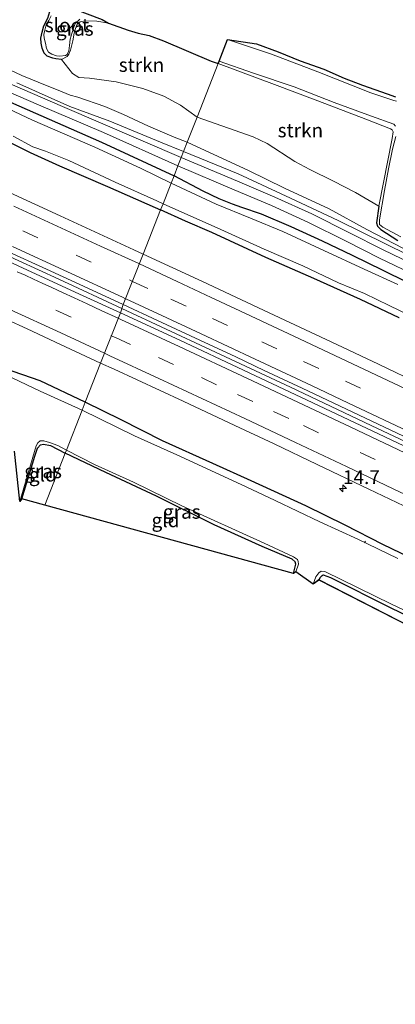
# Model space of a CAD drawing. Units: metres. Extents: x 99997 to 109995, y 456249 to 460249.
# Drawn here: x 107928 to 107995, y 457776 to 457953 of the extents above; entities that cross this region are included whole.
import ezdxf
from ezdxf.enums import TextEntityAlignment as Align

# ---------------------------------------------------------------- set-up
doc = ezdxf.new("R2010")
doc.units = ezdxf.units.M
doc.linetypes.add('VW-3-9_STREEP', pattern=[12, 3, -9])
doc.layers.get('0').update_dxf_attribs({"lineweight": 25})
for name, color, linetype, lineweight in [('B-ME-AL-OVERIG-L-B1', 7, 'Continuous', 18), ('B-ME-AM-KILOMETR-S-B1', 7, 'Continuous', 18), ('B-ME-BV-GELEIDECONSTRUCTIE-GELEIDERAIL-L-B1', 213, 'BV-GELEIDERAIL', 18), ('B-ME-GR-STRUIKEN-GV-B6', 93, 'Continuous', 18), ('B-ME-GW-INSTEEKWATERGANG-L-B1', 10, 'Continuous', 25), ('B-ME-GW-KRUINLIJN-L-B1', 93, 'Continuous', 18), ('B-ME-GW-TEENLIJN-L-B1', 93, 'Continuous', 18), ('B-ME-IE-GRASLAND-GV-B6', 93, 'Continuous', 18), ('B-ME-IE-GRONDWERKLIJN-GROND_INGERICHT-GV-B6', 253, 'Continuous', 18), ('B-ME-IE-HULPGEOMETRIE-L-B1', 53, 'Continuous', 18), ('B-ME-KG-KADASTRAAL-OPNAMEDTMGRENS-L-B1', 10, 'Continuous', 25), ('B-ME-OG-WATER-GV-B6', 153, 'Continuous', 18), ('B-ME-VH-VERH_SOORT-BITUMEN-GV-B6', 8, 'IE-TERREINAFSCHEIDING-NATUURLIJK-HOUTWAL', 18), ('B-ME-VH-VERH_SOORT-ONVERHARD-GV-B6', 8, 'Continuous', 18), ('B-ME-VW-MARKERING-39STREEP-015-L-B1', 255, 'VW-3-9_STREEP', 18), ('B-ME-VW-MARKERING-STREEP-015-L-B1', 7, 'Continuous', 18)]:
    doc.layers.add(name, color=color, linetype=linetype, lineweight=lineweight)
doc.styles.add('NLCS-ISO', font='NLCS-ISO.TTF')
doc.linetypes.add('BV-GELEIDERAIL', pattern='A,10,-3,[108,NLCS.SHX,S=1,R=0,X=0,Y=0],-3', length=16)
doc.linetypes.add('IE-TERREINAFSCHEIDING-NATUURLIJK-HOUTWAL', pattern='A,7,-1.5,[67,NLCS.SHX,S=0.75,R=45,X=0,Y=0],-1.5,7,-1.5,[70,NLCS.SHX,S=0.75,R=0,X=0,Y=0],-1.5', length=20)

# ---------------------------------------------------------------- blocks, each defined once
blk = doc.blocks.new('hecto')
for p, q in [((0, 0.625), (-0.625, 0)), ((0, -0.625), (0, 0.625)), ((-0.625, 0), (0.625, 0)), ((0.625, 0), (0, -0.625))]:
    blk.add_line(p, q)

msp = doc.modelspace()

# ---------------------------------------------------------------- linework, layer by layer
at = {"layer": 'B-ME-AL-OVERIG-L-B1'}
msp.add_line((107989.641, 457858.802, -1.848), (107989.765, 457859.104, -1.848), dxfattribs=at)
at = {"layer": 'B-ME-BV-GELEIDECONSTRUCTIE-GELEIDERAIL-L-B1'}
for points in [[(107617.3124, 458041.683, 0.2206), (107636.932, 458033.9515, 0.2546), (107651.257, 458028.2304, 0.2333), (107662.878, 458023.5721, 0.2479), (107671.835, 458019.9743, 0.2409), (107681.684, 458015.9948, 0.2555), (107692.5, 458011.575, 0.2557), (107706.831, 458005.641, 0.2705), (107722.437, 457999.0798, 0.2927), (107744.317, 457989.8788, 0.2934), (107772.51, 457977.9862, 0.1935), (107797.395, 457967.3894, 0.1152), (107811.887, 457961.1423, 0.1086), (107823.958, 457955.9229, 0.1235), (107838.785, 457949.4161, -0.008), (107851.124, 457943.9524, 0.132), (107875.171, 457933.2353, 0.1548), (107894.465, 457924.5377, 0.1847), (107905.155, 457919.7145, 0.1493), (107920.052, 457912.9405, 0.1689), (107934.697, 457906.2104, 0.1631), (107946.0366, 457900.962, 0.1771)], [(107946.0366, 457900.962, 0.1771), (107946.0425, 457900.9593, 0.1771), (107961.971, 457893.5289, 0.2116), (107976.296, 457886.7783, 0.2), (107990.792, 457879.9329, 0.2268), (107998.026, 457876.4839, 0.2052), (108006.466, 457872.4436, 0.2119), (108019.676, 457866.1485, 0.2252), (108028.073, 457862.1165, 0.225), (108034.139, 457859.1934, 0.232), (108041.324, 457855.7218, 0.2178), (108047.364, 457852.79, 0.2109), (108053.21, 457849.95, 0.2252), (108060.546, 457846.3473, 0.2328), (108067.586, 457842.8725, 0.2477), (108076.035, 457838.6878, 0.2416), (108089.199, 457832.2082, 0.2357), (108096.363, 457828.6452, 0.2367), (108105.898, 457823.8893, 0.2453), (108115.383, 457819.1198, 0.24), (108122.541, 457815.504, 0.2203), (108134.483, 457809.4306, 0.2021)]]:
    msp.add_polyline3d(points, dxfattribs=at)
at = {"layer": 'B-ME-GR-STRUIKEN-GV-B6'}
for points in [[(107963.312, 457944.973, -2.07), (107959.523, 457935.315, -2.085), (107956.566, 457937.468, -2.13), (107953.575, 457939.133, -2.138), (107949.778, 457940.505, -2.138), (107945.01, 457941.698, -2.126), (107940.185, 457942.361, -2.075), (107938.319, 457942.479, -2.04), (107937.173, 457943.183, -2.056), (107935.185, 457945.696, -2.048), (107936.193, 457946.217, -2.064), (107936.491, 457946.65, -2.069), (107936.795, 457947.36, -2.079), (107937.228, 457949.025, -2.084), (107937.445, 457950.446, -2.084), (107937.696, 457951.292, -2.09), (107938.02, 457952.05, -2.095), (107938.528, 457952.449, -2.09), (107939.442, 457952.618, -2.09), (107941.499, 457952.577, -2.09), (107943.644, 457952.219, -2.1), (107947.156, 457950.994, -2.105), (107948.943, 457950.452, -2.1), (107950.953, 457950.039, -2.095), (107953.504, 457949.058, -2.084), (107962.078, 457945.383, -2.054), (107963.312, 457944.973, -2.07)], [(107963.312, 457944.973, -2.07), (107973.453, 457941.229, -2.07), (107981.235, 457938.259, -2.07), (107989.845, 457934.95, -2.067), (107994.28, 457933.258, -2.067), (107994.589, 457933.067, -2.067), (107994.751, 457932.678, -2.067), (107994.597, 457931.515, -2.067), (107992.192, 457919.354, -2.037), (107987.975, 457921.785, -2.071), (107984.04, 457923.836, -2.067), (107979.781, 457925.922, -2.071), (107977.092, 457927.364, -2.076), (107972.148, 457930.6, -2.076), (107969.597, 457931.792, -2.076), (107959.523, 457935.315, -2.085), (107963.312, 457944.973, -2.07)]]:
    msp.add_polyline3d(points, dxfattribs=at)
at = {"layer": 'B-ME-GW-INSTEEKWATERGANG-L-B1'}
for points in [[(107933.601, 457945.926, -2.059), (107932.633, 457946.284, -2.069), (107932.072, 457946.806, -2.074), (107931.693, 457947.753, -2.079), (107931.503, 457948.619, -2.084), (107931.497, 457949.519, -2.084), (107931.686, 457950.616, -2.084), (107931.991, 457951.719, -2.084), (107932.715, 457953.146, -2.084), (107933.108, 457954.324, -2.079), (107933.101, 457955.224, -2.074), (107932.945, 457955.907, -2.074), (107932.133, 457956.76, -2.079)], [(107935.185, 457945.696, -2.048), (107934.183, 457945.844, -2.048), (107933.601, 457945.926, -2.059)], [(107923.52, 457939.125, -1.653), (107942.367, 457930.824, -1.551), (107955.404, 457924.819, -1.559)], [(107926.173, 457930.641, -1.46), (107929.58, 457929.011, -1.481), (107934.792, 457926.608, -1.471), (107943.418, 457922.855, -1.409), (107951.997, 457919.121, -1.326), (107952.985, 457918.652, -1.328)], [(108018.498, 457895.296, -1.662), (108012.295, 457898.129, -1.665), (108007.594, 457900.599, -1.651), (108001.964, 457903.514, -1.636), (107997.195, 457905.662, -1.636), (107992.943, 457907.757, -1.648), (107987.448, 457910.458, -1.642), (107982.078, 457913.076, -1.639), (107976.434, 457915.647, -1.651), (107971.093, 457917.872, -1.656), (107967.591, 457919.087, -1.651), (107965.884, 457919.725, -1.639), (107963.525, 457920.63, -1.651), (107960.653, 457922.063, -1.639), (107955.404, 457924.819, -1.559)], [(107995.833, 457899.281, -1.331), (107988.87, 457902.585, -1.316), (107980.532, 457906.326, -1.305), (107971.888, 457910.097, -1.31), (107962.177, 457914.592, -1.328), (107957.439, 457916.664, -1.328), (107952.985, 457918.652, -1.328)], [(107992.192, 457919.354, -2.037), (107991.76, 457916.338, -1.924), (107991.965, 457915.737, -1.909), (107992.558, 457915.139, -1.888), (107995.621, 457913.171, -1.882)], [(107939.426, 457884.095, -1.368), (107931.339, 457887.918, -1.328), (107924.932, 457890.166, -1.389)], [(107999.273, 457855.479, -1.345), (107992.932, 457858.549, -1.349), (107986.156, 457862.011, -1.357), (107979.097, 457865.504, -1.381), (107969.252, 457869.971, -1.373), (107962.378, 457873.09, -1.4), (107953.318, 457877.192, -1.436), (107945.888, 457880.922, -1.428), (107939.426, 457884.095, -1.368)], [(107928.067, 457866.711, -1.909), (107930.375, 457874.422, -1.878), (107930.883, 457875.866, -1.868), (107931.418, 457876.468, -1.878), (107931.96, 457876.569, -1.868), (107933.184, 457876.321, -1.878), (107935.846, 457874.97, -1.899)], [(107976.863, 457853.33, -1.82), (107977.25, 457854.997, -1.809), (107977.166, 457855.414, -1.797), (107976.601, 457855.901, -1.793), (107971.253, 457858.182, -1.691), (107962.577, 457862.084, -1.671), (107952.242, 457867.219, -1.75), (107943.117, 457871.475, -1.832), (107935.846, 457874.97, -1.899)], [(107981.39, 457852.151, -1.805), (107981.686, 457852.666, -1.805), (107981.981, 457852.97, -1.805), (107982.186, 457853.056, -1.805), (107983.488, 457852.606, -1.805), (107994.214, 457847.183, -1.777), (108005.945, 457841.517, -1.671), (108017.736, 457835.996, -1.628), (108019.611, 457835.184, -1.628), (108020.124, 457834.676, -1.683), (108020.199, 457834.135, -1.691), (108019.754, 457832.534, -1.742)]]:
    msp.add_polyline3d(points, dxfattribs=at)
at = {"layer": 'B-ME-GW-KRUINLIJN-L-B1'}
for points in [[(107927.168, 457941.534, -1.599), (107936.658, 457937.241, -1.656), (107943.87, 457934.601, -1.682), (107952.959, 457930.817, -1.599), (107957.107, 457929.16, -1.604)], [(108001.264, 457908.649, -1.604), (107993.402, 457912.543, -1.604), (107984.855, 457916.783, -1.604), (107976.312, 457920.798, -1.604), (107966.899, 457925.171, -1.604), (107957.107, 457929.16, -1.604)]]:
    msp.add_polyline3d(points, dxfattribs=at)
at = {"layer": 'B-ME-GW-TEENLIJN-L-B1'}
for points in [[(107957.769, 457930.845, -1.82), (107955.436, 457931.729, -1.749), (107950.816, 457933.709, -1.739), (107946.306, 457935.811, -1.775), (107942.972, 457937.24, -1.816), (107938.114, 457938.928, -1.78), (107936.747, 457939.289, -1.78), (107934.583, 457940.16, -1.796), (107932.61, 457940.949, -1.842), (107928.045, 457942.793, -1.811), (107923.773, 457944.793, -1.816)], [(107998.228, 457910.88, -1.829), (107990.02, 457915.171, -1.82), (107983.268, 457918.832, -1.838), (107975.257, 457922.597, -1.835), (107968.768, 457925.738, -1.835), (107957.769, 457930.845, -1.82)]]:
    msp.add_polyline3d(points, dxfattribs=at)
at = {"layer": 'B-ME-IE-GRASLAND-GV-B6'}
for points in [[(107932.715, 457953.146, -2.084), (107931.991, 457951.719, -2.084), (107931.686, 457950.616, -2.084), (107931.497, 457949.519, -2.084), (107931.503, 457948.619, -2.084), (107931.693, 457947.753, -2.079), (107932.072, 457946.806, -2.074), (107932.633, 457946.284, -2.069), (107933.601, 457945.926, -2.059), (107934.183, 457945.844, -2.048), (107935.185, 457945.696, -2.048), (107937.173, 457943.183, -2.056), (107938.319, 457942.479, -2.04), (107940.185, 457942.361, -2.075), (107945.01, 457941.698, -2.126), (107949.778, 457940.505, -2.138), (107953.575, 457939.133, -2.138), (107956.566, 457937.468, -2.13), (107959.523, 457935.315, -2.085)], [(107935.185, 457945.696, -2.048), (107934.183, 457945.844, -2.048), (107933.601, 457945.926, -2.059), (107932.633, 457946.284, -2.069), (107932.072, 457946.806, -2.074), (107931.693, 457947.753, -2.079), (107931.503, 457948.619, -2.084), (107931.497, 457949.519, -2.084), (107931.686, 457950.616, -2.084), (107931.991, 457951.719, -2.084), (107932.715, 457953.146, -2.084)], [(107933.317, 457953.518, -2.223), (107932.908, 457952.693, -2.223), (107932.404, 457951.908, -2.223), (107932.163, 457950.955, -2.223), (107932.002, 457950.19, -2.223), (107932.042, 457949.506, -2.223), (107932.324, 457948.606, -2.223), (107932.471, 457947.654, -2.223), (107932.854, 457946.989, -2.223), (107933.424, 457946.634, -2.223), (107934.31, 457946.365, -2.223), (107934.887, 457946.285, -2.223), (107935.887, 457946.412, -2.223), (107936.195, 457946.613, -2.223), (107936.477, 457947.271, -2.223), (107936.605, 457948.217, -2.223), (107936.766, 457949.371, -2.223), (107937.303, 457951.143, -2.223), (107937.632, 457952.169, -2.223), (107938.457, 457952.927, -2.223)], [(107942.49, 457952.867, -2.223), (107943.644, 457952.219, -2.1), (107941.499, 457952.577, -2.09), (107939.442, 457952.618, -2.09), (107938.528, 457952.449, -2.09), (107938.02, 457952.05, -2.095), (107937.696, 457951.292, -2.09), (107937.445, 457950.446, -2.084), (107937.228, 457949.025, -2.084), (107936.795, 457947.36, -2.079), (107936.491, 457946.65, -2.069), (107936.193, 457946.217, -2.064), (107935.185, 457945.696, -2.048)], [(107995.347, 457938.199, -2.223), (107994.884, 457938.325, -2.223), (107990.722, 457939.711, -2.223), (107981.258, 457943.468, -2.223), (107972.878, 457946.652, -2.223), (107964.996, 457949.265, -2.223), (107970.219, 457948.488, -1.784), (107974.114, 457947.05, -1.781), (107978.046, 457945.468, -1.742), (107982.333, 457943.966, -1.781), (107985.932, 457942.359, -1.742), (107989.279, 457941.082, -1.814), (107993.704, 457939.523, -1.817), (107995.201, 457939.005, -1.826)], [(107927.168, 457941.534, -1.599), (107936.658, 457937.241, -1.656), (107943.87, 457934.601, -1.682), (107952.959, 457930.817, -1.599), (107957.107, 457929.16, -1.604), (107956.678, 457928.114, -1.608), (107935.37, 457937.256, -1.636), (107915.94, 457945.641, -1.595)], [(107995.621, 457913.171, -1.882), (107992.558, 457915.139, -1.888), (107991.965, 457915.737, -1.909), (107991.76, 457916.338, -1.924), (107992.192, 457919.354, -2.037), (107994.597, 457931.515, -2.067), (107994.751, 457932.678, -2.067), (107994.589, 457933.067, -2.067), (107994.28, 457933.258, -2.067), (107989.845, 457934.95, -2.067), (107981.235, 457938.259, -2.07), (107973.453, 457941.229, -2.07), (107963.312, 457944.973, -2.07), (107963.498, 457945.395, -2.223)], [(107963.498, 457945.395, -2.223), (107969.685, 457943.264, -2.223), (107976.971, 457940.787, -2.223), (107984.149, 457937.969, -2.223), (107990.872, 457935.531, -2.223), (107994.867, 457934.051, -2.223), (107995.173, 457933.7, -2.223)], [(107917.562, 457943.358, -1.564), (107931.048, 457937.521, -1.595), (107942.732, 457932.603, -1.59), (107956.093, 457926.573, -1.536), (107955.404, 457924.819, -1.559)], [(107959.523, 457935.315, -2.085), (107957.769, 457930.845, -1.82), (107955.436, 457931.729, -1.749), (107950.816, 457933.709, -1.739), (107946.306, 457935.811, -1.775), (107942.972, 457937.24, -1.816), (107938.114, 457938.928, -1.78), (107936.747, 457939.289, -1.78), (107934.583, 457940.16, -1.796), (107932.61, 457940.949, -1.842), (107928.045, 457942.793, -1.811), (107923.773, 457944.793, -1.816)], [(107923.773, 457944.793, -1.816), (107928.045, 457942.793, -1.811), (107932.61, 457940.949, -1.842), (107934.583, 457940.16, -1.796), (107936.747, 457939.289, -1.78), (107938.114, 457938.928, -1.78), (107942.972, 457937.24, -1.816), (107946.306, 457935.811, -1.775), (107950.816, 457933.709, -1.739), (107955.436, 457931.729, -1.749), (107957.769, 457930.845, -1.82)], [(107957.769, 457930.845, -1.82), (107957.107, 457929.16, -1.604), (107952.959, 457930.817, -1.599), (107943.87, 457934.601, -1.682), (107936.658, 457937.241, -1.656), (107927.168, 457941.534, -1.599)], [(107955.404, 457924.819, -1.559), (107954.878, 457923.476, -2.044), (107949.396, 457926.177, -2.044), (107941.14, 457929.943, -2.044), (107929.947, 457934.798, -2.044), (107920.172, 457939.385, -2.044)], [(107923.52, 457939.125, -1.653), (107942.367, 457930.824, -1.551), (107955.404, 457924.819, -1.559)], [(107955.404, 457924.819, -1.559), (107942.367, 457930.824, -1.551), (107923.52, 457939.125, -1.653)], [(107998.228, 457910.88, -1.829), (107990.02, 457915.171, -1.82), (107983.268, 457918.832, -1.838), (107975.257, 457922.597, -1.835), (107968.768, 457925.738, -1.835), (107957.769, 457930.845, -1.82), (107959.523, 457935.315, -2.085), (107969.597, 457931.792, -2.076), (107972.148, 457930.6, -2.076), (107977.092, 457927.364, -2.076), (107979.781, 457925.922, -2.071), (107984.04, 457923.836, -2.067), (107987.975, 457921.785, -2.071), (107992.192, 457919.354, -2.037), (107991.76, 457916.338, -1.924), (107991.965, 457915.737, -1.909), (107992.558, 457915.139, -1.888), (107995.621, 457913.171, -1.882)], [(107926.497, 457931.909, -2.044), (107930.043, 457929.992, -2.044), (107932.329, 457929.239, -2.044), (107936.471, 457927.52, -2.044), (107944.85, 457923.645, -2.044), (107952.312, 457920.276, -2.044), (107953.425, 457919.774, -2.044)], [(108001.264, 457908.649, -1.604), (107993.402, 457912.543, -1.604), (107984.855, 457916.783, -1.604), (107976.312, 457920.798, -1.604), (107966.899, 457925.171, -1.604), (107957.107, 457929.16, -1.604), (107957.769, 457930.845, -1.82)], [(107957.769, 457930.845, -1.82), (107968.768, 457925.738, -1.835), (107975.257, 457922.597, -1.835), (107983.268, 457918.832, -1.838), (107990.02, 457915.171, -1.82), (107998.228, 457910.88, -1.829)], [(107995.228, 457931.875, -2.223), (107994.638, 457929.575, -2.223), (107993.926, 457926.038, -2.223), (107993.211, 457922.18, -2.223), (107992.295, 457916.892, -2.223), (107992.304, 457916.051, -2.223), (107992.885, 457915.587, -2.223), (107996.126, 457913.838, -2.223)], [(107926.173, 457930.641, -1.46), (107929.58, 457929.011, -1.481), (107934.792, 457926.608, -1.471), (107943.418, 457922.855, -1.409), (107951.997, 457919.121, -1.326), (107952.985, 457918.652, -1.328), (107949.8719, 457910.6928, -0.8274), (107948.1468, 457911.4933, -0.8319), (107934.965, 457917.582, -0.866), (107925.8618, 457921.7667, -0.8808)], [(107953.425, 457919.774, -2.044), (107952.985, 457918.652, -1.328), (107951.997, 457919.121, -1.326), (107943.418, 457922.855, -1.409), (107934.792, 457926.608, -1.471), (107929.58, 457929.011, -1.481), (107926.173, 457930.641, -1.46)], [(107999.923, 457908.162, -1.495), (107992.873, 457911.534, -1.507), (107986.892, 457914.563, -1.498), (107980.132, 457917.943, -1.528), (107973.516, 457920.978, -1.528), (107966.783, 457923.806, -1.495), (107956.678, 457928.114, -1.608), (107957.107, 457929.16, -1.604), (107966.899, 457925.171, -1.604), (107976.312, 457920.798, -1.604), (107984.855, 457916.783, -1.604), (107993.402, 457912.543, -1.604), (108001.264, 457908.649, -1.604)], [(107997.195, 457905.662, -1.636), (107992.943, 457907.757, -1.648), (107987.448, 457910.458, -1.642), (107982.078, 457913.076, -1.639), (107976.434, 457915.647, -1.651), (107971.093, 457917.872, -1.656), (107967.591, 457919.087, -1.651), (107965.884, 457919.725, -1.639), (107963.525, 457920.63, -1.651), (107960.653, 457922.063, -1.639), (107955.404, 457924.819, -1.559), (107956.093, 457926.573, -1.536), (107966.198, 457922.265, -1.495), (107972.931, 457919.437, -1.528), (107979.547, 457916.402, -1.528), (107986.307, 457913.022, -1.498), (107992.288, 457909.993, -1.507), (107999.338, 457906.621, -1.495)], [(107995.599, 457905.248, -2.044), (107989.541, 457908.019, -2.044), (107982.278, 457911.378, -2.044), (107974.919, 457914.808, -2.044), (107969.137, 457917.181, -2.044), (107962.979, 457919.71, -2.044), (107954.878, 457923.476, -2.044), (107955.404, 457924.819, -1.559), (107960.653, 457922.063, -1.639), (107963.525, 457920.63, -1.651), (107965.884, 457919.725, -1.639), (107967.591, 457919.087, -1.651), (107971.093, 457917.872, -1.656), (107976.434, 457915.647, -1.651), (107982.078, 457913.076, -1.639), (107987.448, 457910.458, -1.642), (107992.943, 457907.757, -1.648), (107997.195, 457905.662, -1.636)], [(107999.8229, 457887.2409, -0.7584), (107992.1014, 457890.9248, -0.7611), (107983.603, 457894.9403, -0.764), (107972.4597, 457900.1765, -0.7813), (107960.48, 457905.7707, -0.8), (107949.8719, 457910.6928, -0.8274), (107952.985, 457918.652, -1.328), (107957.439, 457916.664, -1.328), (107962.177, 457914.592, -1.328), (107971.888, 457910.097, -1.31), (107980.532, 457906.326, -1.305), (107988.87, 457902.585, -1.316), (107995.833, 457899.281, -1.331)], [(107995.833, 457899.281, -1.331), (107988.87, 457902.585, -1.316), (107980.532, 457906.326, -1.305), (107971.888, 457910.097, -1.31), (107962.177, 457914.592, -1.328), (107957.439, 457916.664, -1.328), (107952.985, 457918.652, -1.328), (107953.425, 457919.774, -2.044), (107963.79, 457915.149, -2.044), (107971.585, 457911.634, -2.044), (107978.548, 457908.618, -2.044), (107984.965, 457905.575, -2.044), (107989.617, 457903.665, -2.044), (107994.056, 457901.466, -2.044), (108001.236, 457897.984, -2.044)], [(107946.2876, 457901.6446, -0.5713), (107945.7534, 457900.1918, -0.6028), (107939.1001, 457903.1996, -0.617), (107929.0733, 457907.8328, -0.621), (107918.9358, 457912.4972, -0.625)], [(107925.1447, 457911.388, -0.5965), (107932.482, 457908.0205, -0.592), (107940.7098, 457904.2294, -0.5797), (107946.2876, 457901.6446, -0.5713)], [(107921.621, 457900.671, -0.812), (107929.037, 457897.266, -0.806), (107934.994, 457894.5052, -0.782), (107942.1998, 457891.1469, -0.7768)], [(108207.244, 457771.0249, -0.5949), (108195.7328, 457777.0548, -0.584), (108181.9533, 457784.2173, -0.5953), (108170.1186, 457790.3488, -0.605), (108156.9876, 457797.1002, -0.5928), (108143.2112, 457804.1515, -0.58), (108128.711, 457811.505, -0.5685), (108111.6074, 457820.1126, -0.555), (108096.9852, 457827.4019, -0.5583), (108084.6532, 457833.5506, -0.561), (108069.1083, 457841.2011, -0.5675), (108058.3386, 457846.4786, -0.572), (108038.162, 457856.3363, -0.572), (108026.4481, 457862.0014, -0.5729), (108013.4646, 457868.2493, -0.574), (108002.2408, 457873.6081, -0.5718), (107993.2413, 457877.8826, -0.57), (107980.3128, 457884.0137, -0.6), (107967.8829, 457889.8703, -0.5896), (107956.4109, 457895.2308, -0.58), (107945.7534, 457900.1918, -0.6028), (107946.2876, 457901.6446, -0.5713)], [(107946.2876, 457901.6446, -0.5713), (107952.418, 457898.8038, -0.5621), (107960.0325, 457895.2536, -0.5507), (107966.4788, 457892.23, -0.542), (107971.6036, 457889.8145, -0.5359), (107978.3935, 457886.6087, -0.5278), (107996.597, 457877.9866, -0.506), (108012.9437, 457870.2, -0.5095), (108029.173, 457862.4143, -0.513), (108046.2092, 457854.1878, -0.5192), (108054.7602, 457850.0325, -0.5223), (108064.2948, 457845.3723, -0.5257), (108077.4471, 457838.8789, -0.5149), (108095.609, 457829.8674, -0.5), (108107.9109, 457823.7326, -0.504), (108121.5194, 457816.9053, -0.5084), (108129.624, 457812.8141, -0.511), (108142.8982, 457806.0593, -0.5198), (108156.781, 457798.9602, -0.529), (108173.8722, 457790.1697, -0.5342), (108182.7535, 457785.5846, -0.5368), (108193.185, 457780.169, -0.54), (108199.8493, 457776.6883, -0.5435), (108208.4807, 457772.1648, -0.548)], [(107939.426, 457884.095, -1.368), (107938.874, 457882.687, -2.044), (107931.362, 457886.089, -2.044), (107921.442, 457890.738, -2.044)], [(107942.1998, 457891.1469, -0.7768), (107939.426, 457884.095, -1.368), (107931.339, 457887.918, -1.328), (107924.932, 457890.166, -1.389)], [(107924.932, 457890.166, -1.389), (107931.339, 457887.918, -1.328), (107939.426, 457884.095, -1.368)], [(107999.273, 457855.479, -1.345), (107992.932, 457858.549, -1.349), (107986.156, 457862.011, -1.357), (107979.097, 457865.504, -1.381), (107969.252, 457869.971, -1.373), (107962.378, 457873.09, -1.4), (107953.318, 457877.192, -1.436), (107945.888, 457880.922, -1.428), (107939.426, 457884.095, -1.368), (107942.1998, 457891.1469, -0.7768), (107944.633, 457890.013, -0.775), (107957.038, 457884.271, -0.805), (107966.315, 457879.9459, -0.802), (107973.3706, 457876.6096, -0.7862), (107981.116, 457872.9049, -0.787), (107990.364, 457868.504, -0.791), (108002.939, 457862.5085, -0.778)], [(107995.594, 457856.023, -2.044), (107988.439, 457859.493, -2.044), (107981.609, 457862.61, -2.044), (107973.551, 457866.441, -2.044), (107968.34, 457868.925, -2.044), (107961.992, 457871.844, -2.044), (107955.885, 457874.664, -2.044), (107948.305, 457878.09, -2.044), (107938.874, 457882.687, -2.044), (107939.426, 457884.095, -1.368), (107945.888, 457880.922, -1.428), (107953.318, 457877.192, -1.436), (107962.378, 457873.09, -1.4), (107969.252, 457869.971, -1.373), (107979.097, 457865.504, -1.381), (107986.156, 457862.011, -1.357), (107992.932, 457858.549, -1.349), (107999.273, 457855.479, -1.345)], [(107936.056, 457875.504, -2.044), (107935.846, 457874.97, -1.899), (107933.184, 457876.321, -1.878), (107931.96, 457876.569, -1.868), (107931.418, 457876.468, -1.878), (107930.883, 457875.866, -1.868), (107930.375, 457874.422, -1.878), (107928.067, 457866.711, -1.909), (107927.691, 457866.277, -2.044), (107930.656, 457876.238, -2.044), (107930.903, 457876.813, -2.044), (107931.327, 457877.142, -2.044), (107932.005, 457877.135, -2.044), (107933.025, 457876.868, -2.044), (107934.503, 457876.347, -2.044), (107936.056, 457875.504, -2.044)], [(107976.863, 457853.33, -1.82), (107977.25, 457854.997, -1.809), (107977.166, 457855.414, -1.797), (107976.601, 457855.901, -1.793), (107971.253, 457858.182, -1.691), (107962.577, 457862.084, -1.671), (107952.242, 457867.219, -1.75), (107943.117, 457871.475, -1.832), (107935.846, 457874.97, -1.899), (107936.056, 457875.504, -2.044), (107941.105, 457872.901, -2.044), (107948.136, 457869.725, -2.044), (107956.804, 457865.492, -2.044), (107971.573, 457858.754, -2.044), (107976.872, 457856.289, -2.044), (107977.546, 457855.819, -2.044), (107977.692, 457855.47, -2.044), (107977.746, 457855.015, -2.044), (107977.27, 457853.62, -2.044), (107976.863, 457853.33, -1.82)], [(108005.945, 457841.517, -1.671), (107994.214, 457847.183, -1.777), (107983.488, 457852.606, -1.805), (107982.186, 457853.056, -1.805), (107981.981, 457852.97, -1.805), (107981.686, 457852.666, -1.805), (107981.39, 457852.151, -1.805), (107980.411, 457851.415, -2.044), (107980.853, 457852.727, -2.044), (107981.398, 457853.467, -2.044), (107981.798, 457853.736, -2.044), (107982.501, 457853.689, -2.044), (107994.489, 457847.803, -2.044), (108010.541, 457840.201, -2.044)]]:
    msp.add_polyline3d(points, dxfattribs=at)
at = {"layer": 'B-ME-IE-GRONDWERKLIJN-GROND_INGERICHT-GV-B6'}
for points in [[(107932.1616, 457865.5882, -1.8413), (107928.067, 457866.711, -1.909), (107930.375, 457874.422, -1.878), (107930.883, 457875.866, -1.868), (107931.418, 457876.468, -1.878), (107931.96, 457876.569, -1.868), (107933.184, 457876.321, -1.878), (107935.846, 457874.97, -1.899), (107932.1616, 457865.5882, -1.8413)], [(107976.863, 457853.33, -1.82), (107932.1616, 457865.5882, -1.8413), (107935.846, 457874.97, -1.899), (107943.117, 457871.475, -1.832), (107952.242, 457867.219, -1.75), (107962.577, 457862.084, -1.671), (107971.253, 457858.182, -1.691), (107976.601, 457855.901, -1.793), (107977.166, 457855.414, -1.797), (107977.25, 457854.997, -1.809), (107976.863, 457853.33, -1.82)], [(108019.754, 457832.534, -1.742), (107981.39, 457852.151, -1.805), (107981.686, 457852.666, -1.805), (107981.981, 457852.97, -1.805), (107982.186, 457853.056, -1.805), (107983.488, 457852.606, -1.805), (107994.214, 457847.183, -1.777), (108005.945, 457841.517, -1.671), (108017.736, 457835.996, -1.628), (108019.611, 457835.184, -1.628), (108020.124, 457834.676, -1.683), (108020.199, 457834.135, -1.691), (108019.754, 457832.534, -1.742)]]:
    msp.add_polyline3d(points, dxfattribs=at)
at = {"layer": 'B-ME-IE-HULPGEOMETRIE-L-B1'}
msp.add_polyline3d([(107963.312, 457944.973, -2.07), (107959.523, 457935.315, -2.085), (107957.769, 457930.845, -1.82), (107957.107, 457929.16, -1.604), (107956.678, 457928.114, -1.608), (107956.093, 457926.573, -1.536), (107955.404, 457924.819, -1.559), (107954.878, 457923.476, -2.044), (107953.425, 457919.774, -2.044), (107952.985, 457918.652, -1.328), (107949.8719, 457910.6928, -0.8274), (107946.2876, 457901.6446, -0.5713), (107945.7534, 457900.1918, -0.6028), (107942.1998, 457891.1469, -0.7768), (107939.426, 457884.095, -1.368), (107938.874, 457882.687, -2.044), (107936.056, 457875.504, -2.044), (107935.846, 457874.97, -1.899), (107932.1616, 457865.5882, -1.8413)], dxfattribs=at)
at = {"layer": 'B-ME-KG-KADASTRAAL-OPNAMEDTMGRENS-L-B1'}
for points in [[(107924.175, 457959.779, -2.023), (107930.746, 457957.5791, -2.084), (107932.133, 457956.7601, -2.079), (107933.143, 457956.4841, -2.223), (107942.49, 457952.867, -2.223), (107943.644, 457952.2191, -2.1), (107947.156, 457950.994, -2.105), (107948.943, 457950.452, -2.1), (107950.953, 457950.0391, -2.095), (107953.504, 457949.058, -2.084), (107962.078, 457945.3831, -2.054), (107963.312, 457944.9731, -2.07)], [(107963.312, 457944.9731, -2.07), (107963.498, 457945.395, -2.223), (107964.996, 457949.2651, -2.223), (107970.219, 457948.4881, -1.784), (107974.114, 457947.0501, -1.781), (107978.046, 457945.468, -1.742), (107982.333, 457943.966, -1.781), (107985.932, 457942.3591, -1.742), (107989.279, 457941.082, -1.814), (107993.704, 457939.523, -1.817), (107995.201, 457939.005, -1.826)], [(107932.1616, 457865.5882, -1.8413), (107928.067, 457866.711, -1.909), (107927.691, 457866.277, -2.044), (107926.74, 457875.3071, -2.044)], [(108190.645, 457742.9431, -1.761), (108123.023, 457780.0501, -1.706), (108122.632, 457781.2671, -2.044), (108121.134, 457781.2561, -2.044), (108119.321, 457778.895, -1.695), (108060.775, 457812.974, -1.765), (108057.302, 457804.959, -2.044), (108055.014, 457804.549, -2.044), (108056.214, 457809.623, -1.671), (108023.188, 457831.38, -1.726), (108022.031, 457830.5211, -2.044), (108020.855, 457833.172, -2.044), (108019.754, 457832.5341, -1.742), (107981.39, 457852.1511, -1.805), (107980.411, 457851.415, -2.044), (107977.27, 457853.6201, -2.044), (107976.863, 457853.33, -1.82), (107932.1616, 457865.5882, -1.8413)]]:
    msp.add_polyline3d(points, dxfattribs=at)
at = {"layer": 'B-ME-OG-WATER-GV-B6'}
for points in [[(107934.887, 457946.285, -2.223), (107934.31, 457946.365, -2.223), (107933.424, 457946.634, -2.223), (107932.854, 457946.989, -2.223), (107932.471, 457947.654, -2.223), (107932.324, 457948.606, -2.223), (107932.042, 457949.506, -2.223), (107932.002, 457950.19, -2.223), (107932.163, 457950.955, -2.223), (107932.404, 457951.908, -2.223), (107932.908, 457952.693, -2.223), (107933.317, 457953.518, -2.223)], [(107938.457, 457952.927, -2.223), (107937.632, 457952.169, -2.223), (107937.303, 457951.143, -2.223), (107936.766, 457949.371, -2.223), (107936.605, 457948.217, -2.223), (107936.477, 457947.271, -2.223), (107936.195, 457946.613, -2.223), (107935.887, 457946.412, -2.223), (107934.887, 457946.285, -2.223)], [(107995.173, 457933.7, -2.223), (107994.867, 457934.051, -2.223), (107990.872, 457935.531, -2.223), (107984.149, 457937.969, -2.223), (107976.971, 457940.787, -2.223), (107969.685, 457943.264, -2.223), (107963.498, 457945.395, -2.223), (107964.996, 457949.265, -2.223)], [(107964.996, 457949.265, -2.223), (107972.878, 457946.652, -2.223), (107981.258, 457943.468, -2.223), (107990.722, 457939.711, -2.223), (107994.884, 457938.325, -2.223), (107995.347, 457938.199, -2.223)], [(107920.172, 457939.385, -2.044), (107929.947, 457934.798, -2.044), (107941.14, 457929.943, -2.044), (107949.396, 457926.177, -2.044), (107954.878, 457923.476, -2.044)], [(107954.878, 457923.476, -2.044), (107953.425, 457919.774, -2.044), (107952.312, 457920.276, -2.044), (107944.85, 457923.645, -2.044), (107936.471, 457927.52, -2.044), (107932.329, 457929.239, -2.044), (107930.043, 457929.992, -2.044), (107926.497, 457931.909, -2.044)], [(107996.126, 457913.838, -2.223), (107992.885, 457915.587, -2.223), (107992.304, 457916.051, -2.223), (107992.295, 457916.892, -2.223), (107993.211, 457922.18, -2.223), (107993.926, 457926.038, -2.223), (107994.638, 457929.575, -2.223), (107995.228, 457931.875, -2.223)], [(108001.236, 457897.984, -2.044), (107994.056, 457901.466, -2.044), (107989.617, 457903.665, -2.044), (107984.965, 457905.575, -2.044), (107978.548, 457908.618, -2.044), (107971.585, 457911.634, -2.044), (107963.79, 457915.149, -2.044), (107953.425, 457919.774, -2.044), (107954.878, 457923.476, -2.044), (107962.979, 457919.71, -2.044), (107969.137, 457917.181, -2.044), (107974.919, 457914.808, -2.044), (107982.278, 457911.378, -2.044), (107989.541, 457908.019, -2.044), (107995.599, 457905.248, -2.044)], [(107921.442, 457890.738, -2.044), (107931.362, 457886.089, -2.044), (107938.874, 457882.687, -2.044)], [(107938.874, 457882.687, -2.044), (107936.056, 457875.504, -2.044), (107934.503, 457876.347, -2.044), (107933.025, 457876.868, -2.044), (107932.005, 457877.135, -2.044), (107931.327, 457877.142, -2.044), (107930.903, 457876.813, -2.044), (107930.656, 457876.238, -2.044), (107927.691, 457866.277, -2.044), (107926.74, 457875.307, -2.044)], [(108010.541, 457840.201, -2.044), (107994.489, 457847.803, -2.044), (107982.501, 457853.689, -2.044), (107981.798, 457853.736, -2.044), (107981.398, 457853.467, -2.044), (107980.853, 457852.727, -2.044), (107980.411, 457851.415, -2.044), (107977.27, 457853.62, -2.044), (107977.746, 457855.015, -2.044), (107977.692, 457855.47, -2.044), (107977.546, 457855.819, -2.044), (107976.872, 457856.289, -2.044), (107971.573, 457858.754, -2.044), (107956.804, 457865.492, -2.044), (107948.136, 457869.725, -2.044), (107941.105, 457872.901, -2.044), (107936.056, 457875.504, -2.044), (107938.874, 457882.687, -2.044), (107948.305, 457878.09, -2.044), (107955.885, 457874.664, -2.044), (107961.992, 457871.844, -2.044), (107968.34, 457868.925, -2.044), (107973.551, 457866.441, -2.044), (107981.609, 457862.61, -2.044), (107988.439, 457859.493, -2.044), (107995.594, 457856.023, -2.044)]]:
    msp.add_polyline3d(points, dxfattribs=at)
at = {"layer": 'B-ME-VH-VERH_SOORT-BITUMEN-GV-B6'}
for points in [[(107925.8618, 457921.7667, -0.8808), (107934.965, 457917.582, -0.866), (107948.1468, 457911.4933, -0.8319), (107949.8719, 457910.6928, -0.8274), (107946.2876, 457901.6446, -0.5713)], [(107918.9358, 457912.4972, -0.625), (107929.0733, 457907.8328, -0.621), (107939.1001, 457903.1996, -0.617), (107945.7534, 457900.1918, -0.6028), (107942.1998, 457891.1469, -0.7768)], [(107946.2876, 457901.6446, -0.5713), (107940.7098, 457904.2294, -0.5797), (107932.482, 457908.0205, -0.592), (107925.1447, 457911.388, -0.5965)], [(107946.2876, 457901.6446, -0.5713), (107949.8719, 457910.6928, -0.8274), (107960.48, 457905.7707, -0.8), (107972.4597, 457900.1765, -0.7813), (107983.603, 457894.9403, -0.764), (107992.1014, 457890.9248, -0.7611), (107999.8229, 457887.2409, -0.7584)], [(107942.1998, 457891.1469, -0.7768), (107934.994, 457894.5052, -0.782), (107929.037, 457897.266, -0.806), (107921.621, 457900.671, -0.812)], [(108208.4807, 457772.1648, -0.548), (108199.8493, 457776.6883, -0.5435), (108193.185, 457780.169, -0.54), (108182.7535, 457785.5846, -0.5368), (108173.8722, 457790.1697, -0.5342), (108156.781, 457798.9602, -0.529), (108142.8982, 457806.0593, -0.5198), (108129.624, 457812.8141, -0.511), (108121.5194, 457816.9053, -0.5084), (108107.9109, 457823.7326, -0.504), (108095.609, 457829.8674, -0.5), (108077.4471, 457838.8789, -0.5149), (108064.2948, 457845.3723, -0.5257), (108054.7602, 457850.0325, -0.5223), (108046.2092, 457854.1878, -0.5192), (108029.173, 457862.4143, -0.513), (108012.9437, 457870.2, -0.5095), (107996.597, 457877.9866, -0.506), (107978.3935, 457886.6087, -0.5278), (107971.6036, 457889.8145, -0.5359), (107966.4788, 457892.23, -0.542), (107960.0325, 457895.2536, -0.5507), (107952.418, 457898.8038, -0.5621), (107946.2876, 457901.6446, -0.5713)], [(107942.1998, 457891.1469, -0.7768), (107945.7534, 457900.1918, -0.6028), (107956.4109, 457895.2308, -0.58), (107967.8829, 457889.8703, -0.5896), (107980.3128, 457884.0137, -0.6), (107993.2413, 457877.8826, -0.57), (108002.2408, 457873.6081, -0.5718), (108013.4646, 457868.2493, -0.574), (108026.4481, 457862.0014, -0.5729), (108038.162, 457856.3363, -0.572), (108058.3386, 457846.4786, -0.572), (108069.1083, 457841.2011, -0.5675), (108084.6532, 457833.5506, -0.561), (108096.9852, 457827.4019, -0.5583), (108111.6074, 457820.1126, -0.555), (108128.711, 457811.505, -0.5685), (108143.2112, 457804.1515, -0.58), (108156.9876, 457797.1002, -0.5928), (108170.1186, 457790.3488, -0.605), (108181.9533, 457784.2173, -0.5953), (108195.7328, 457777.0548, -0.584), (108207.244, 457771.0249, -0.5949)], [(108002.939, 457862.5085, -0.778), (107990.364, 457868.504, -0.791), (107981.116, 457872.9049, -0.787), (107973.3706, 457876.6096, -0.7862), (107966.315, 457879.9459, -0.802), (107957.038, 457884.271, -0.805), (107944.633, 457890.013, -0.775), (107942.1998, 457891.1469, -0.7768)]]:
    msp.add_polyline3d(points, dxfattribs=at)
at = {"layer": 'B-ME-VH-VERH_SOORT-ONVERHARD-GV-B6'}
for points in [[(107915.94, 457945.641, -1.595), (107935.37, 457937.256, -1.636), (107956.678, 457928.114, -1.608)], [(107956.678, 457928.114, -1.608), (107956.093, 457926.573, -1.5356), (107942.732, 457932.603, -1.59), (107931.048, 457937.521, -1.595), (107917.562, 457943.358, -1.564)], [(107956.093, 457926.573, -1.5356), (107956.678, 457928.114, -1.608), (107966.783, 457923.806, -1.495), (107973.516, 457920.978, -1.528), (107980.132, 457917.943, -1.528), (107986.892, 457914.563, -1.498), (107992.873, 457911.534, -1.507), (107999.923, 457908.162, -1.495)], [(107999.338, 457906.621, -1.495), (107992.288, 457909.993, -1.507), (107986.307, 457913.022, -1.498), (107979.547, 457916.402, -1.528), (107972.931, 457919.437, -1.528), (107966.198, 457922.265, -1.495), (107956.093, 457926.573, -1.5356)]]:
    msp.add_polyline3d(points, dxfattribs=at)
at = {"layer": 'B-ME-VW-MARKERING-39STREEP-015-L-B1'}
for points in [[(107920.2193, 457918.5676, -0.6793), (107928.2294, 457914.9066, -0.682), (107937.8011, 457910.505, -0.6717), (107947.3729, 457906.0829, -0.6387), (107947.941, 457905.8185, -0.6375)], [(107923.528, 457905.566, -0.6514), (107934.1909, 457900.6464, -0.6407), (107944.1227, 457896.0641, -0.6224), (107944.1303, 457896.0606, -0.6224)], [(107947.941, 457905.8185, -0.6375), (107947.9491, 457905.8148, -0.6375), (107954.8305, 457902.6127, -0.6229), (107962.2881, 457899.1428, -0.6114), (107971.1719, 457894.9826, -0.5918), (107978.6749, 457891.4446, -0.5881), (107986.1779, 457887.9022, -0.5798), (108004.145, 457879.3946, -0.573), (108018.9937, 457872.3243, -0.5703), (108036.7169, 457863.7955, -0.5642), (108046.0328, 457859.2561, -0.5706), (108055.3488, 457854.7167, -0.5687), (108064.1012, 457850.4214, -0.5736), (108079.969, 457842.62, -0.561), (108091.9213, 457836.7225, -0.5755), (108100.6886, 457832.3571, -0.569), (108109.4559, 457827.9871, -0.5819), (108121.1601, 457822.1015, -0.5688), (108131.161, 457817.0505, -0.5756)], [(107944.1303, 457896.0606, -0.6224), (107944.8538, 457895.7268, -0.6211), (107952.592, 457892.1249, -0.6212), (107960.3301, 457888.523, -0.6172), (107966.8058, 457885.4846, -0.61), (107973.2814, 457882.4462, -0.6113), (107978.6499, 457879.9106, -0.6057), (107988.8213, 457875.0947, -0.6143), (107997.1047, 457871.1542, -0.6023), (108005.388, 457867.2136, -0.6085), (108015.2223, 457862.4974, -0.6029), (108025.0565, 457857.7758, -0.6072), (108033.2793, 457853.7925, -0.6077), (108041.5021, 457849.8038, -0.6113), (108049.7249, 457845.8151, -0.6191), (108057.6143, 457841.9512, -0.6102), (108065.5037, 457838.0872, -0.6055), (108075.1136, 457833.3567, -0.5981), (108088.5246, 457826.7205, -0.6027), (108095.9037, 457823.0407, -0.6078), (108110.662, 457815.6655, -0.6074), (108119.202, 457811.364, -0.6028), (108133.7589, 457804.0222, -0.6138)]]:
    msp.add_polyline3d(points, dxfattribs=at)
at = {"layer": 'B-ME-VW-MARKERING-STREEP-015-L-B1'}
for points in [[(107926.6161, 457919.3383, -0.7701), (107934.3988, 457915.765, -0.7636), (107942.1816, 457912.1789, -0.7491), (107949.0697, 457909.0048, -0.7251), (107949.1825, 457908.9524, -0.7247)], [(107946.7013, 457902.6889, -0.5348), (107946.1198, 457902.9585, -0.5369), (107936.2628, 457907.5101, -0.568), (107926.4058, 457912.0616, -0.5661)], [(107949.1825, 457908.9524, -0.7247), (107955.9578, 457905.8062, -0.7004), (107962.0782, 457902.9511, -0.6936), (107966.3459, 457900.9576, -0.6823), (107976.8984, 457896.003, -0.6695), (107987.451, 457891.0218, -0.6598), (107996.9557, 457886.5303, -0.6604)], [(107927.2353, 457907.5615, -0.5814), (107928.6453, 457906.9126, -0.5808), (107930.1318, 457906.2282, -0.5798), (107931.7239, 457905.495, -0.5784), (107933.4551, 457904.6973, -0.5765), (107935.3585, 457903.8196, -0.574), (107937.4677, 457902.8465, -0.5707), (107939.816, 457901.7624, -0.5666), (107942.4368, 457900.5518, -0.5616), (107945.3635, 457899.1992, -0.5555)], [(107998.4049, 457878.402, -0.481), (107986.7151, 457883.9433, -0.4887), (107980.0847, 457887.079, -0.5001), (107969.9916, 457891.8313, -0.5039), (107960.299, 457896.3642, -0.506), (107953.2094, 457899.6708, -0.5119), (107946.7188, 457902.6808, -0.5348), (107946.7013, 457902.6889, -0.5348)], [(107925.8867, 457900.7728, -0.7171), (107935.0403, 457896.5472, -0.6963), (107942.8844, 457892.9094, -0.6931), (107942.8911, 457892.9063, -0.6931)], [(107945.3635, 457899.1992, -0.5555), (107945.8675, 457898.9663, -0.5544), (107956.3262, 457894.103, -0.5427), (107968.6079, 457888.3595, -0.5302), (107978.6605, 457883.6187, -0.5342), (107987.1439, 457879.6005, -0.5261), (107995.6274, 457875.5824, -0.5264), (108004.1108, 457871.5469, -0.5268), (108009.9012, 457868.7801, -0.5274), (108016.9875, 457865.3811, -0.531), (108023.407, 457862.2963, -0.5312), (108030.4812, 457858.882, -0.5286), (108037.5554, 457855.4677, -0.5282), (108047.0139, 457850.8718, -0.5279), (108058.2979, 457845.3637, -0.5253), (108068.5211, 457840.3511, -0.5197), (108076.6737, 457836.3416, -0.5134), (108083.9642, 457832.741, -0.5206), (108091.5943, 457828.9556, -0.5208), (108099.2244, 457825.1427, -0.5147), (108107.8615, 457820.8295, -0.5171), (108116.1671, 457816.6514, -0.5063), (108122.4359, 457813.4919, -0.5153), (108131.1574, 457809.0949, -0.5355)], [(107942.8911, 457892.9063, -0.6931), (107943.858, 457892.4579, -0.6927), (107952.6757, 457888.3686, -0.6892), (107960.3811, 457884.7775, -0.6968), (107968.0865, 457881.1713, -0.6903), (107977.2234, 457876.8577, -0.6829), (107986.3603, 457872.5317, -0.6898), (107994.7518, 457868.5433, -0.675), (108003.1433, 457864.5549, -0.6776)]]:
    msp.add_polyline3d(points, dxfattribs=at)

# ---------------------------------------------------------------- block references
at = {"layer": 'B-ME-AM-KILOMETR-S-B1', "rotation": 90}
msp.add_blockref('hecto', (107985.7419, 457868.6034, -1.071), dxfattribs=at)

# ---------------------------------------------------------------- texts
at = {"layer": 'B-ME-AM-KILOMETR-S-B1', "ltscale": 0.2, "style": 'NLCS-ISO'}
msp.add_text('14.7', height=2.5, dxfattribs=at).set_placement((107985.7419, 457868.6034, -1.071), align=Align.BOTTOM_LEFT)
at = {"layer": 'B-ME-GR-STRUIKEN-GV-B6', "ltscale": 0.2, "style": 'NLCS-ISO'}
for p in [(107949.5524, 457944.7255), (107978.0952, 457932.9638)]:
    msp.add_text('strkn', height=2.5, dxfattribs=at).set_placement(p, align=Align.MIDDLE_CENTER)
at = {"layer": 'B-ME-IE-GRASLAND-GV-B6', "ltscale": 0.2, "style": 'NLCS-ISO'}
for p in [(107937.5705, 457951.228), (107931.8735, 457871.7095), (107956.796, 457864.417)]:
    msp.add_text('gras', height=2.5, dxfattribs=at).set_placement(p, align=Align.MIDDLE_CENTER)
at = {"layer": 'B-ME-IE-GRONDWERKLIJN-GROND_INGERICHT-GV-B6', "ltscale": 0.2, "style": 'NLCS-ISO'}
for p in [(107931.8335, 457871.0972), (107953.8648, 457862.8931)]:
    msp.add_text('gld', height=2.5, dxfattribs=at).set_placement(p, align=Align.MIDDLE_CENTER)
at = {"layer": 'B-ME-OG-WATER-GV-B6', "ltscale": 0.2, "style": 'NLCS-ISO'}
msp.add_text('sloot', height=2.5, dxfattribs=at).set_placement((107936.1657, 457951.8636), align=Align.MIDDLE_CENTER)

doc.saveas('drawing.dxf')
